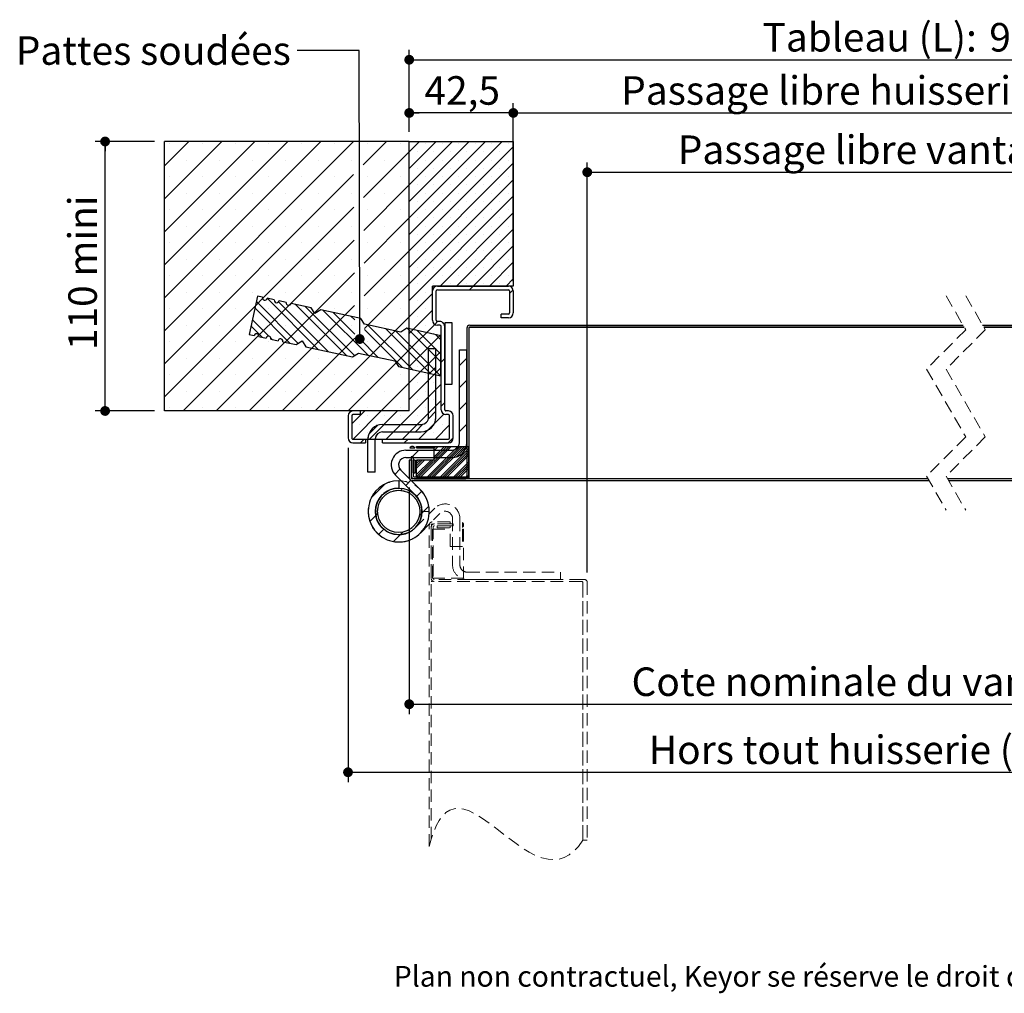
# Model space of a CAD drawing. Units: millimetres. Extents: x 22 to 827, y 19 to 1171.
# Drawn here: x 22 to 424, y 19 to 417 of the extents above; entities that cross this region are included whole.
import ezdxf

# ---------------------------------------------------------------- set-up
doc = ezdxf.new("R2010")
doc.units = ezdxf.units.MM
doc.header["$LTSCALE"] = 4
doc.linetypes.add('HIDDEN', pattern=[1.905, 1.27, -0.635])
doc.layers.add('PIÈCE', color=7, linetype='Continuous')
doc.styles.add('SLDTEXTSTYLE0', font='TXT', dxfattribs={"width": 0.75})
doc.dimstyles.new('SLDDIMSTYLE2', dxfattribs={"dimtxt": 11.641667, "dimasz": 4, "dimexe": 0, "dimexo": 0.0625, "dimgap": 2.910417, "dimtad": 1, "dimrnd": 1e-09, "dimzin": 12, "dimdsep": 46, "dimtxsty": 'SLDTEXTSTYLE0', "dimblk1": 'DOT', "dimblk2": 'DOT', "dimsah": 1, "dimcen": 0.09, "dimadec": 0, "dimazin": 3, "dimtfac": 1, "dimtofl": 0, "dimtmove": 0, "dimatfit": 3, "dimldrblk": 'DOT', "dimfxl": 0, "dimfrac": 2, "dimtolj": 1, "dimtzin": 12, "dimarcsym": 0})
doc.dimstyles.new('SLDDIMSTYLE3', dxfattribs={"dimtxt": 11.641667, "dimasz": 4, "dimexe": 0, "dimexo": 0.0625, "dimgap": 2.910417, "dimtad": 1, "dimdec": 0, "dimrnd": 1e-09, "dimzin": 12, "dimdsep": 46, "dimtxsty": 'SLDTEXTSTYLE0', "dimblk1": 'DOT', "dimblk2": 'DOT', "dimsah": 1, "dimcen": 0.09, "dimadec": 0, "dimazin": 3, "dimtfac": 1, "dimtdec": 0, "dimtofl": 0, "dimtmove": 0, "dimatfit": 3, "dimldrblk": 'DOT', "dimfxl": 0, "dimfrac": 2, "dimtolj": 1, "dimtzin": 12, "dimarcsym": 0})
doc.dimstyles.new('SLDDIMSTYLE6', dxfattribs={"dimtxt": 0.18, "dimasz": 4, "dimexe": 0, "dimexo": 0.0625, "dimgap": 0, "dimtad": 0, "dimtih": 1, "dimtoh": 1, "dimdec": 0, "dimrnd": 1e-09, "dimzin": 0, "dimdsep": 46, "dimtxsty": 'Standard', "dimblk1": 'DOT', "dimblk2": 'DOT', "dimsah": 1, "dimcen": 0.09, "dimadec": 0, "dimazin": 0, "dimtfac": 4, "dimtdec": 0, "dimtofl": 0, "dimtmove": 0, "dimatfit": 3, "dimldrblk": 'DOT', "dimfxl": 0, "dimfrac": 2, "dimtolj": 1, "dimtzin": 0, "dimarcsym": 0})

# ---------------------------------------------------------------- blocks, each defined once
blk = doc.blocks.new('_DOT')
at = {"color": 0, "linetype": 'ByBlock', "lineweight": -2}
blk.add_line((-0.5, 0), (-1, 0), dxfattribs=at)
at = {"color": 0, "linetype": 'ByBlock', "const_width": 0.5}
blk.add_lwpolyline([(-0.25, 0, 1), (0.25, 0, 1)], format="xyb", close=True, dxfattribs=at)
blk = doc.blocks.new('_D_8')
at = {"layer": 'PIÈCE', "color": 7}
for p, q in [((181, 225.59), (181, 133.18)), ((612.21, 225.59), (612.21, 133.18)), ((181, 137.18), (612.21, 137.18))]:
    blk.add_line(p, q, dxfattribs=at)
at = {"layer": 'PIÈCE', "color": 7, "xscale": 4, "yscale": 4}
for p, rotation in [((181, 137.18, -84.87), 179.9999999999982), ((612.21, 137.18, -84.87), 359.9999999999982)]:
    blk.add_blockref('_DOT', p, dxfattribs=dict(at, rotation=rotation))
at = {"layer": 'PIÈCE', "color": 7, "attachment_point": 1, "style": 'SLDTEXTSTYLE0'}
for s, insert, char_height in [('Cote nominale du vantail (L):', (271.77, 152.19), 11.6417), ('990', (495.64, 152.19), 11.642)]:
    blk.add_mtext(s, dxfattribs=dict(at, insert=insert, char_height=char_height))
blk = doc.blocks.new('_D_9')
at = {"layer": 'PIÈCE', "color": 7}
for p, q in [((156, 241.89), (156, 105.41)), ((637.21, 241.89), (637.21, 105.41)), ((156, 109.41), (637.21, 109.41))]:
    blk.add_line(p, q, dxfattribs=at)
at = {"layer": 'PIÈCE', "color": 7, "xscale": 4, "yscale": 4, "rotation": 180.0000000000004}
blk.add_blockref('_DOT', (156, 109.41, -84.87), dxfattribs=at)
at = {"layer": 'PIÈCE', "color": 7, "xscale": 4, "yscale": 4}
blk.add_blockref('_DOT', (637.21, 109.41, -84.87), dxfattribs=at)
at = {"layer": 'PIÈCE', "color": 7, "attachment_point": 1, "style": 'SLDTEXTSTYLE0'}
for s, insert, char_height in [('Hors tout huisserie (L+50):', (278.82, 124.41), 11.6417), ('*', (507.87, 124.41), 11.64), ('1040', (469.1, 124.41), 11.642)]:
    blk.add_mtext(s, dxfattribs=dict(at, insert=insert, char_height=char_height))
blk = doc.blocks.new('_D_10')
at = {"layer": 'PIÈCE', "color": 7}
for p, q in [((181, 370.89), (181, 404.26)), ((612.21, 370.89), (612.21, 404.26)), ((181, 400.26), (612.21, 400.26))]:
    blk.add_line(p, q, dxfattribs=at)
at = {"layer": 'PIÈCE', "color": 7, "xscale": 4, "yscale": 4, "rotation": 180.0000000000004}
blk.add_blockref('_DOT', (181, 400.26, -84.87), dxfattribs=at)
at = {"layer": 'PIÈCE', "color": 7, "xscale": 4, "yscale": 4}
blk.add_blockref('_DOT', (612.21, 400.26, -84.87), dxfattribs=at)
at = {"layer": 'PIÈCE', "color": 7, "attachment_point": 1, "style": 'SLDTEXTSTYLE0'}
for s, insert, char_height in [('Tableau (L):', (325.29, 415.26), 11.6417), ('990', (417.86, 415.26), 11.642), ('*', (448.04, 415.26), 11.64)]:
    blk.add_mtext(s, dxfattribs=dict(at, insert=insert, char_height=char_height))
blk = doc.blocks.new('_D_11')
at = {"layer": 'PIÈCE', "color": 7}
for p, q in [((223.5, 309.89), (223.5, 382.55)), ((569.71, 309.89), (569.71, 382.55)), ((223.5, 378.55), (569.71, 378.55))]:
    blk.add_line(p, q, dxfattribs=at)
at = {"layer": 'PIÈCE', "color": 7, "xscale": 4, "yscale": 4}
for p, rotation in [((223.5, 378.55, -84.87), 180.0000000000061), ((569.71, 378.55, -84.87), 6.055776113506536e-12)]:
    blk.add_blockref('_DOT', p, dxfattribs=dict(at, rotation=rotation))
at = {"layer": 'PIÈCE', "color": 7, "attachment_point": 1, "style": 'SLDTEXTSTYLE0'}
for s, insert, char_height in [('Passage libre huisserie (L-85):', (267.54, 393.55), 11.6417), ('905', (486.51, 393.55), 11.642)]:
    blk.add_mtext(s, dxfattribs=dict(at, insert=insert, char_height=char_height))
blk = doc.blocks.new('_D_12')
at = {"layer": 'PIÈCE', "color": 7}
for p, q in [((77, 366.89), (52.81, 366.89)), ((56.81, 256.89), (56.81, 366.89)), ((77, 256.89), (52.81, 256.89))]:
    blk.add_line(p, q, dxfattribs=at)
at = {"layer": 'PIÈCE', "color": 7, "xscale": 4, "yscale": 4}
for p, rotation in [((56.81, 366.89, -84.87), 90.00000000000053), ((56.81, 256.89, -84.87), 270.0000000000005)]:
    blk.add_blockref('_DOT', p, dxfattribs=dict(at, rotation=rotation))
at = {"layer": 'PIÈCE', "color": 7, "insert": (41.8, 281.73), "char_height": 11.642, "attachment_point": 1, "rotation": 90, "style": 'SLDTEXTSTYLE0'}
blk.add_mtext('110 mini', dxfattribs=at)
blk = doc.blocks.new('_D_13')
at = {"layer": 'PIÈCE', "color": 7}
for p, q in [((253.7, 190.89), (253.7, 358.36)), ((569.71, 309.89), (569.71, 358.36)), ((253.7, 354.36), (569.71, 354.36))]:
    blk.add_line(p, q, dxfattribs=at)
at = {"layer": 'PIÈCE', "color": 7, "xscale": 4, "yscale": 4, "rotation": 180.0000000000004}
blk.add_blockref('_DOT', (253.7, 354.36, -84.87), dxfattribs=at)
at = {"layer": 'PIÈCE', "color": 7, "xscale": 4, "yscale": 4}
blk.add_blockref('_DOT', (569.71, 354.36, -84.87), dxfattribs=at)
at = {"layer": 'PIÈCE', "color": 7, "attachment_point": 1, "style": 'SLDTEXTSTYLE0'}
for s, insert, char_height in [('Passage libre vantail (L-115):', (290.65, 369.36), 11.6417), ('875', (506.97, 369.36), 11.642)]:
    blk.add_mtext(s, dxfattribs=dict(at, insert=insert, char_height=char_height))
blk = doc.blocks.new('_D_15')
at = {"layer": 'PIÈCE', "color": 7}
for p, q in [((181, 370.89), (181, 382.55)), ((223.5, 309.89), (223.5, 382.55)), ((223.5, 378.55), (181, 378.55))]:
    blk.add_line(p, q, dxfattribs=at)
at = {"layer": 'PIÈCE', "color": 7, "xscale": 4, "yscale": 4, "rotation": 180.0000000000004}
blk.add_blockref('_DOT', (181, 378.55, -84.87), dxfattribs=at)
at = {"layer": 'PIÈCE', "color": 7, "xscale": 4, "yscale": 4}
blk.add_blockref('_DOT', (223.5, 378.55, -84.87), dxfattribs=at)
at = {"layer": 'PIÈCE', "color": 7, "insert": (187.21, 393.55), "char_height": 11.642, "attachment_point": 1, "style": 'SLDTEXTSTYLE0'}
blk.add_mtext('42,5', dxfattribs=at)
blk = doc.blocks.new('SW_HATCH_1')
at = {"color": 0, "linetype": 'Continuous', "lineweight": 0}
for p, q in [((-499.41, 124.5), (-509.36, 114.55)), ((-485.94, 124.5), (-509.36, 101.08)), ((-472.47, 124.5), (-509.36, 87.61)), ((-459, 124.5), (-509.36, 74.14)), ((-445.53, 124.5), (-509.36, 60.67)), ((-432.2, 124.36), (-509.36, 47.2)), ((-507.06, 123.59), (-507.06, 123.59)), ((-493.59, 123.59), (-493.59, 123.59)), ((-480.12, 123.59), (-480.12, 123.59)), ((-466.65, 123.59), (-466.65, 123.59)), ((-453.18, 123.59), (-453.18, 123.59)), ((-439.71, 123.59), (-439.71, 123.59)), ((-418.59, 124.5), (-428.12, 114.96)), ((-426.24, 123.59), (-426.24, 123.59)), ((-412.77, 123.59), (-412.77, 123.59)), ((-405.12, 124.5), (-409.36, 120.26)), ((-398.38, 124.5), (-409.36, 113.52)), ((-391.65, 124.5), (-409.36, 106.79)), ((-384.91, 124.5), (-409.36, 100.05)), ((-378.18, 124.5), (-409.36, 93.32)), ((-371.44, 124.5), (-409.36, 86.58)), ((-366.86, 122.34), (-409.36, 79.84)), ((-402.66, 123.59), (-402.66, 123.59)), ((-395.93, 123.59), (-395.93, 123.59)), ((-389.19, 123.59), (-389.19, 123.59)), ((-382.46, 123.59), (-382.46, 123.59)), ((-375.72, 123.59), (-375.72, 123.59)), ((-368.99, 123.59), (-368.99, 123.59)), ((-500.32, 116.85), (-500.32, 116.85)), ((-486.85, 116.85), (-486.85, 116.85)), ((-473.38, 116.85), (-473.38, 116.85)), ((-459.91, 116.85), (-459.91, 116.85)), ((-446.44, 116.85), (-446.44, 116.85)), ((-432.97, 116.85), (-432.97, 116.85)), ((-409.36, 120.26), (-428.02, 101.6)), ((-419.5, 116.85), (-419.5, 116.85)), ((-406.03, 120.22), (-406.03, 120.22)), ((-402.66, 116.85), (-402.66, 116.85)), ((-399.29, 120.22), (-399.29, 120.22)), ((-395.93, 116.85), (-395.93, 116.85)), ((-392.56, 120.22), (-392.56, 120.22)), ((-389.19, 116.85), (-389.19, 116.85)), ((-385.82, 120.22), (-385.82, 120.22)), ((-382.46, 116.85), (-382.46, 116.85)), ((-379.09, 120.22), (-379.09, 120.22)), ((-375.72, 116.85), (-375.72, 116.85)), ((-372.35, 120.22), (-372.35, 120.22)), ((-368.99, 116.85), (-368.99, 116.85)), ((-366.86, 115.61), (-409.36, 73.11)), ((-406.03, 113.48), (-406.03, 113.48)), ((-399.29, 113.48), (-399.29, 113.48)), ((-392.56, 113.48), (-392.56, 113.48)), ((-385.82, 113.48), (-385.82, 113.48)), ((-379.09, 113.48), (-379.09, 113.48)), ((-372.35, 113.48), (-372.35, 113.48)), ((-432.09, 110.99), (-509.36, 33.73)), ((-507.06, 110.12), (-507.06, 110.12)), ((-493.59, 110.12), (-493.59, 110.12)), ((-480.12, 110.12), (-480.12, 110.12)), ((-466.65, 110.12), (-466.65, 110.12)), ((-453.18, 110.12), (-453.18, 110.12)), ((-439.71, 110.12), (-439.71, 110.12)), ((-426.24, 110.12), (-426.24, 110.12)), ((-412.77, 110.12), (-412.77, 110.12)), ((-366.86, 108.87), (-409.36, 66.37)), ((-402.66, 110.12), (-402.66, 110.12)), ((-395.93, 110.12), (-395.93, 110.12)), ((-389.19, 110.12), (-389.19, 110.12)), ((-382.46, 110.12), (-382.46, 110.12)), ((-375.72, 110.12), (-375.72, 110.12)), ((-368.99, 110.12), (-368.99, 110.12)), ((-409.36, 106.79), (-427.92, 88.23)), ((-406.03, 106.75), (-406.03, 106.75)), ((-399.29, 106.75), (-399.29, 106.75)), ((-392.56, 106.75), (-392.56, 106.75)), ((-385.82, 106.75), (-385.82, 106.75)), ((-379.09, 106.75), (-379.09, 106.75)), ((-372.35, 106.75), (-372.35, 106.75)), ((-500.32, 103.38), (-500.32, 103.38)), ((-486.85, 103.38), (-486.85, 103.38)), ((-473.38, 103.38), (-473.38, 103.38)), ((-459.91, 103.38), (-459.91, 103.38)), ((-446.44, 103.38), (-446.44, 103.38)), ((-432.97, 103.38), (-432.97, 103.38)), ((-419.5, 103.38), (-419.5, 103.38)), ((-366.86, 102.14), (-409.36, 59.64)), ((-402.66, 103.38), (-402.66, 103.38)), ((-395.93, 103.38), (-395.93, 103.38)), ((-389.19, 103.38), (-389.19, 103.38)), ((-382.46, 103.38), (-382.46, 103.38)), ((-375.72, 103.38), (-375.72, 103.38)), ((-368.99, 103.38), (-368.99, 103.38)), ((-431.99, 97.63), (-509.36, 20.26)), ((-507.06, 96.65), (-507.06, 96.65)), ((-493.59, 96.65), (-493.59, 96.65)), ((-480.12, 96.65), (-480.12, 96.65)), ((-466.65, 96.65), (-466.65, 96.65)), ((-453.18, 96.65), (-453.18, 96.65)), ((-439.71, 96.65), (-439.71, 96.65)), ((-426.24, 96.65), (-426.24, 96.65)), ((-412.77, 96.65), (-412.77, 96.65)), ((-406.03, 100.01), (-406.03, 100.01)), ((-402.66, 96.65), (-402.66, 96.65)), ((-399.29, 100.01), (-399.29, 100.01)), ((-395.93, 96.65), (-395.93, 96.65)), ((-392.56, 100.01), (-392.56, 100.01)), ((-389.19, 96.65), (-389.19, 96.65)), ((-385.82, 100.01), (-385.82, 100.01)), ((-382.46, 96.65), (-382.46, 96.65)), ((-379.09, 100.01), (-379.09, 100.01)), ((-375.72, 96.65), (-375.72, 96.65)), ((-372.35, 100.01), (-372.35, 100.01)), ((-368.99, 96.65), (-368.99, 96.65)), ((-409.36, 93.32), (-427.81, 74.86)), ((-406.03, 93.28), (-406.03, 93.28)), ((-399.29, 93.28), (-399.29, 93.28)), ((-366.86, 95.4), (-396.77, 65.5)), ((-392.56, 93.28), (-392.56, 93.28)), ((-385.82, 93.28), (-385.82, 93.28)), ((-379.09, 93.28), (-379.09, 93.28)), ((-372.35, 93.28), (-372.35, 93.28)), ((-500.32, 89.91), (-500.32, 89.91)), ((-486.85, 89.91), (-486.85, 89.91)), ((-473.38, 89.91), (-473.38, 89.91)), ((-459.91, 89.91), (-459.91, 89.91)), ((-446.44, 89.91), (-446.44, 89.91)), ((-432.97, 89.91), (-432.97, 89.91)), ((-419.5, 89.91), (-419.5, 89.91)), ((-402.66, 89.91), (-402.66, 89.91)), ((-395.93, 89.91), (-395.93, 89.91)), ((-366.86, 88.67), (-390.03, 65.5)), ((-389.19, 89.91), (-389.19, 89.91)), ((-382.46, 89.91), (-382.46, 89.91)), ((-375.72, 89.91), (-375.72, 89.91)), ((-368.99, 89.91), (-368.99, 89.91)), ((-406.03, 86.54), (-406.03, 86.54)), ((-399.29, 86.54), (-399.29, 86.54)), ((-392.56, 86.54), (-392.56, 86.54)), ((-385.82, 86.54), (-385.82, 86.54)), ((-379.09, 86.54), (-379.09, 86.54)), ((-372.35, 86.54), (-372.35, 86.54)), ((-507.06, 83.18), (-507.06, 83.18)), ((-431.89, 84.26), (-501.65, 14.5)), ((-493.59, 83.18), (-493.59, 83.18)), ((-480.12, 83.18), (-480.12, 83.18)), ((-466.65, 83.18), (-466.65, 83.18)), ((-453.18, 83.18), (-453.18, 83.18)), ((-439.71, 83.18), (-439.71, 83.18)), ((-426.24, 83.18), (-426.24, 83.18)), ((-412.77, 83.18), (-412.77, 83.18)), ((-402.66, 83.18), (-402.66, 83.18)), ((-395.93, 83.18), (-395.93, 83.18)), ((-389.19, 83.18), (-389.19, 83.18)), ((-366.86, 81.93), (-383.29, 65.5)), ((-382.46, 83.18), (-382.46, 83.18)), ((-375.72, 83.18), (-375.72, 83.18)), ((-368.99, 83.18), (-368.99, 83.18)), ((-500.32, 76.44), (-500.32, 76.44)), ((-486.85, 76.44), (-486.85, 76.44)), ((-473.38, 76.44), (-473.38, 76.44)), ((-459.91, 76.44), (-459.91, 76.44)), ((-446.44, 76.44), (-446.44, 76.44)), ((-432.97, 76.44), (-432.97, 76.44)), ((-409.36, 79.84), (-427.71, 61.5)), ((-419.5, 76.44), (-419.5, 76.44)), ((-406.03, 79.81), (-406.03, 79.81)), ((-402.66, 76.44), (-402.66, 76.44)), ((-399.29, 79.81), (-399.29, 79.81)), ((-395.93, 76.44), (-395.93, 76.44)), ((-392.56, 79.81), (-392.56, 79.81)), ((-389.19, 76.44), (-389.19, 76.44)), ((-385.82, 79.81), (-385.82, 79.81)), ((-382.46, 76.44), (-382.46, 76.44)), ((-379.09, 79.81), (-379.09, 79.81)), ((-375.72, 76.44), (-375.72, 76.44)), ((-372.35, 79.81), (-372.35, 79.81)), ((-368.99, 76.44), (-368.99, 76.44)), ((-406.03, 73.07), (-406.03, 73.07)), ((-399.29, 73.07), (-399.29, 73.07)), ((-392.56, 73.07), (-392.56, 73.07)), ((-385.82, 73.07), (-385.82, 73.07)), ((-379.09, 73.07), (-379.09, 73.07)), ((-366.86, 75.2), (-376.56, 65.5)), ((-372.35, 73.07), (-372.35, 73.07)), ((-507.06, 69.71), (-507.06, 69.71)), ((-493.59, 69.71), (-493.59, 69.71)), ((-431.78, 70.89), (-488.18, 14.5)), ((-480.12, 69.71), (-480.12, 69.71)), ((-466.65, 69.71), (-466.65, 69.71)), ((-453.18, 69.71), (-453.18, 69.71)), ((-439.71, 69.71), (-439.71, 69.71)), ((-426.24, 69.71), (-426.24, 69.71)), ((-412.77, 69.71), (-412.77, 69.71)), ((-402.66, 69.71), (-402.66, 69.71)), ((-395.93, 69.71), (-395.93, 69.71)), ((-389.19, 69.71), (-389.19, 69.71)), ((-382.46, 69.71), (-382.46, 69.71)), ((-375.72, 69.71), (-375.72, 69.71)), ((-366.86, 68.46), (-369.82, 65.5)), ((-368.99, 69.71), (-368.99, 69.71)), ((-409.36, 66.37), (-427.61, 48.13)), ((-406.03, 66.34), (-406.03, 66.34)), ((-399.29, 66.34), (-399.29, 66.34)), ((-392.56, 66.34), (-392.56, 66.34)), ((-385.82, 66.34), (-385.82, 66.34)), ((-383.29, 65.5), (-384.79, 64)), ((-379.09, 66.34), (-379.09, 66.34)), ((-372.35, 66.34), (-372.35, 66.34)), ((-500.32, 62.97), (-500.32, 62.97)), ((-486.85, 62.97), (-486.85, 62.97)), ((-473.38, 62.97), (-473.38, 62.97)), ((-467.35, 60.5), (-446.49, 39.64)), ((-459.91, 62.97), (-459.91, 62.97)), ((-446.44, 62.97), (-446.44, 62.97)), ((-432.97, 62.97), (-432.97, 62.97)), ((-419.5, 62.97), (-419.5, 62.97)), ((-399.86, 62.4), (-409.36, 52.9)), ((-402.66, 62.97), (-402.66, 62.97)), ((-366.91, 63.93), (-368.36, 62.47)), ((-431.68, 57.53), (-474.71, 14.5)), ((-472.34, 56.51), (-457.93, 42.1)), ((-471.78, 59.12), (-454.73, 42.08)), ((-462.7, 59.03), (-442.44, 38.76)), ((-455.9, 58.03), (-435.04, 37.17)), ((-451.85, 57.16), (-431.78, 37.09)), ((-406.03, 59.6), (-406.03, 59.6)), ((-507.06, 56.24), (-507.06, 56.24)), ((-493.59, 56.24), (-493.59, 56.24)), ((-480.12, 56.24), (-480.12, 56.24)), ((-466.65, 56.24), (-466.65, 56.24)), ((-453.18, 56.24), (-453.18, 56.24)), ((-409.36, 52.9), (-447.77, 14.5)), ((-444.46, 55.56), (-426.2, 37.31)), ((-440.41, 54.69), (-431.59, 45.87)), ((-439.71, 56.24), (-439.71, 56.24)), ((-433.01, 53.1), (-431.63, 51.72)), ((-426.24, 56.24), (-426.24, 56.24)), ((-412.77, 56.24), (-412.77, 56.24)), ((-399.86, 55.67), (-409.36, 46.17)), ((-406.03, 52.87), (-406.03, 52.87)), ((-402.66, 56.24), (-402.66, 56.24)), ((-500.32, 49.5), (-500.32, 49.5)), ((-486.85, 49.5), (-486.85, 49.5)), ((-473.93, 49.12), (-469.38, 44.57)), ((-473.38, 49.5), (-473.38, 49.5)), ((-473.37, 51.73), (-466.64, 45)), ((-459.91, 49.5), (-459.91, 49.5)), ((-446.44, 49.5), (-446.44, 49.5)), ((-432.97, 49.5), (-432.97, 49.5)), ((-426.36, 49.62), (-408.1, 31.37)), ((-419.5, 49.5), (-419.5, 49.5)), ((-398.96, 49.83), (-409.36, 39.43)), ((-402.66, 49.5), (-402.66, 49.5)), ((-397.79, 51), (-398.96, 49.83)), ((-465.87, 44.23), (-465.33, 43.69)), ((-427.6, 47.69), (-412.15, 32.24)), ((-418.96, 48.03), (-400.7, 29.77)), ((-414.91, 47.15), (-396.66, 28.9)), ((-410.12, 48.17), (-396.46, 34.51)), ((-396.36, 45.7), (-409.36, 32.7)), ((-406.07, 47.3), (-396.46, 37.69)), ((-406.03, 46.13), (-406.03, 46.13)), ((-399.29, 46.13), (-399.29, 46.13)), ((-398.67, 45.7), (-396.46, 43.49)), ((-507.06, 42.76), (-507.06, 42.76)), ((-493.59, 42.76), (-493.59, 42.76)), ((-480.12, 42.76), (-480.12, 42.76)), ((-466.65, 42.76), (-466.65, 42.76)), ((-431.58, 44.16), (-461.24, 14.5)), ((-453.18, 42.76), (-453.18, 42.76)), ((-439.71, 42.76), (-439.71, 42.76)), ((-429.59, 43.88), (-422.16, 36.44)), ((-426.24, 42.76), (-426.24, 42.76)), ((-412.77, 42.76), (-412.77, 42.76)), ((-402.66, 42.76), (-402.66, 42.76)), ((-409.36, 39.43), (-434.29, 14.5)), ((-396.36, 38.96), (-409.36, 25.96)), ((-406.03, 39.4), (-406.03, 39.4)), ((-399.29, 39.4), (-399.29, 39.4)), ((-500.32, 36.03), (-500.32, 36.03)), ((-486.85, 36.03), (-486.85, 36.03)), ((-473.38, 36.03), (-473.38, 36.03)), ((-459.91, 36.03), (-459.91, 36.03)), ((-446.44, 36.03), (-446.44, 36.03)), ((-432.97, 36.03), (-432.97, 36.03)), ((-419.5, 36.03), (-419.5, 36.03)), ((-396.36, 32.23), (-409.36, 19.23)), ((-406.03, 32.66), (-406.03, 32.66)), ((-402.66, 36.03), (-402.66, 36.03)), ((-398.46, 32.37), (-401.46, 29.37)), ((-399.29, 32.66), (-399.29, 32.66)), ((-394.86, 35.97), (-396.36, 34.47)), ((-385.86, 35.99), (-388.86, 32.99)), ((-507.06, 29.29), (-507.06, 29.29)), ((-493.59, 29.29), (-493.59, 29.29)), ((-480.12, 29.29), (-480.12, 29.29)), ((-466.65, 29.29), (-466.65, 29.29)), ((-453.18, 29.29), (-453.18, 29.29)), ((-439.71, 29.29), (-439.71, 29.29)), ((-426.24, 29.29), (-426.24, 29.29)), ((-412.77, 29.29), (-412.77, 29.29)), ((-402.66, 29.29), (-402.66, 29.29)), ((-409.36, 25.96), (-420.82, 14.5)), ((-396.36, 25.49), (-418.85, 3)), ((-406.03, 25.93), (-406.03, 25.93)), ((-399.29, 25.93), (-399.29, 25.93)), ((-385.86, 27.01), (-388.86, 24.01)), ((-500.32, 22.56), (-500.32, 22.56)), ((-486.85, 22.56), (-486.85, 22.56)), ((-473.38, 22.56), (-473.38, 22.56)), ((-459.91, 22.56), (-459.91, 22.56)), ((-446.44, 22.56), (-446.44, 22.56)), ((-432.97, 22.56), (-432.97, 22.56)), ((-419.5, 22.56), (-419.5, 22.56)), ((-402.66, 22.56), (-402.66, 22.56)), ((-396.36, 18.76), (-412.12, 3)), ((-406.03, 19.19), (-406.03, 19.19)), ((-399.29, 19.19), (-399.29, 19.19)), ((-394.86, 18.01), (-396.36, 16.51)), ((-385.86, 18.03), (-388.86, 15.03)), ((-507.06, 15.82), (-507.06, 15.82)), ((-493.59, 15.82), (-493.59, 15.82)), ((-480.12, 15.82), (-480.12, 15.82)), ((-466.65, 15.82), (-466.65, 15.82)), ((-453.18, 15.82), (-453.18, 15.82)), ((-439.71, 15.82), (-439.71, 15.82)), ((-427.56, 14.5), (-432.86, 9.2)), ((-420.82, 14.5), (-432.32, 3)), ((-426.24, 15.82), (-426.24, 15.82)), ((-426.24, 12.46), (-426.24, 12.46)), ((-414.09, 14.5), (-425.59, 3)), ((-419.5, 12.46), (-419.5, 12.46)), ((-412.77, 15.82), (-412.77, 15.82)), ((-412.77, 12.46), (-412.77, 12.46)), ((-406.03, 12.46), (-406.03, 12.46)), ((-395.2, 13.18), (-405.38, 3)), ((-402.66, 15.82), (-402.66, 15.82)), ((-398.46, 14.41), (-401.53, 11.34)), ((-399.29, 12.46), (-399.29, 12.46)), ((-429.6, 9.09), (-429.6, 9.09)), ((-422.13, 8.7), (-425.96, 4.87)), ((-422.87, 9.09), (-422.87, 9.09)), ((-416.13, 9.09), (-416.13, 9.09)), ((-409.4, 9.09), (-409.4, 9.09)), ((-403.8, 9.07), (-406.87, 6)), ((-402.66, 9.09), (-402.66, 9.09)), ((-392.86, 8.79), (-398.65, 3)), ((-395.93, 9.09), (-395.93, 9.09)), ((-385.86, 9.05), (-388.86, 6.05)), ((-426.24, 5.72), (-426.24, 5.72)), ((-419.5, 5.72), (-419.5, 5.72)), ((-412.77, 5.72), (-412.77, 5.72)), ((-406.03, 5.72), (-406.03, 5.72)), ((-399.29, 5.72), (-399.29, 5.72)), ((-427.83, 3), (-429.33, 1.5)), ((-409.87, 3), (-411.37, 1.5)), ((-405.69, 0), (-406.21, -0.52)), ((-393.12, 0), (-405.82, -12.7)), ((-404.79, 0), (-405.31, -0.52)), ((-392.22, 0), (-404.92, -12.7)), ((-403.89, 0), (-404.42, -0.52)), ((-403, 0), (-403.52, -0.52)), ((-389.53, 0), (-402.23, -12.7)), ((-388.63, 0), (-401.33, -12.7)), ((-400.3, 0), (-400.82, -0.52)), ((-387.73, 0), (-400.43, -12.7)), ((-399.4, 0), (-399.93, -0.52)), ((-386.83, 0), (-399.53, -12.7)), ((-394.91, 0), (-399.36, -4.45)), ((-394.02, 0), (-399.36, -5.35)), ((-398.51, 0), (-399.36, -0.86)), ((-397.61, 0), (-399.36, -1.75)), ((-391.36, 3.55), (-393.41, 1.5)), ((-405.42, -1.52), (-408.42, -4.52)), ((-396.44, -1.52), (-399.44, -4.52)), ((-385.16, -1.02), (-396.84, -12.7)), ((-385.16, -1.92), (-395.94, -12.7)), ((-385.16, -2.82), (-395.04, -12.7)), ((-385.16, -3.72), (-394.14, -12.7)), ((-386.09, -0.15), (-390.23, -4.3)), ((-405.82, -5.52), (-406.41, -6.11)), ((-400.44, -5.52), (-406.41, -11.5)), ((-404.93, -5.52), (-406.41, -7.01)), ((-399.54, -5.52), (-406.41, -12.4)), ((-404.03, -5.52), (-406.41, -7.91)), ((-403.13, -5.52), (-406.41, -8.8)), ((-385.16, -6.41), (-391.45, -12.7)), ((-385.16, -7.31), (-390.55, -12.7)), ((-423.26, -10.39), (-423.37, -10.5)), ((-413.16, -9.27), (-415.3, -11.4)), ((-385.16, -8.21), (-389.65, -12.7)), ((-385.16, -9.11), (-388.75, -12.7)), ((-385.16, -11.8), (-386.06, -12.7)), ((-419.18, -15.28), (-424.88, -20.99)), ((-408.7, -13.79), (-410.82, -15.91)), ((-385.16, -12.7), (-385.16, -12.7)), ((-412.05, -17.14), (-412.85, -17.94)), ((-404.23, -18.3), (-406.36, -20.42)), ((-423.02, -28.11), (-425.48, -30.57)), ((-422.22, -27.31), (-423.02, -28.11)), ((-404.19, -27.24), (-405.25, -28.3)), ((-401.34, -24.39), (-404.19, -27.24)), ((-419.74, -33.8), (-421.86, -35.93)), ((-412.92, -35.97), (-415.77, -38.82)), ((-411.86, -34.91), (-412.92, -35.97))]:
    blk.add_line(p, q, dxfattribs=at)

msp = doc.modelspace()

# ---------------------------------------------------------------- linework, layer by layer
at = {"color": 7, "linetype": 'Continuous', "lineweight": 30}
for p, q in [((181.0043, 366.8927), (81.0043, 366.8927)), ((81.0043, 256.8927), (81.0043, 366.8927)), ((181.0043, 256.8927), (181.0043, 366.8927)), ((181.0043, 366.8927), (223.5043, 366.8927)), ((223.5043, 366.8927), (223.5043, 307.8927)), ((190.5043, 293.8927), (190.5043, 307.8927)), ((223.5043, 307.8927), (190.5043, 307.8927)), ((190.5043, 293.8927), (190.5043, 305.8927)), ((192.0043, 293.8927), (192.0043, 305.8927)), ((192.5043, 307.8927), (221.5043, 307.8927)), ((192.5043, 306.3927), (221.5043, 306.3927)), ((222.0043, 305.8927), (222.0043, 296.8927)), ((223.5043, 305.8927), (223.5043, 296.8927)), ((119.0676, 303.7395), (115.6983, 288.0983)), ((121.0227, 303.3184), (119.0676, 303.7395)), ((125.9106, 302.2654), (122.9779, 302.8972)), ((130.7985, 301.2125), (127.8658, 301.8443)), ((140.9597, 299.0236), (132.7537, 300.7913)), ((142.4937, 296.6473), (140.9597, 299.0236)), ((144.87, 298.1813), (142.4937, 296.6473)), ((161.2314, 294.6568), (144.87, 298.1813)), ((162.7654, 292.2805), (161.2314, 294.6568)), ((221.5043, 296.3927), (218.5043, 296.3927)), ((218.5043, 294.8927), (218.5043, 296.3927)), ((221.5043, 294.8927), (218.5043, 294.8927)), ((177.5817, 289.0888), (162.7654, 292.2805)), ((179.9581, 290.6228), (177.5817, 289.0888)), ((193.9043, 287.6185), (179.9581, 290.6228)), ((193.5043, 293.3927), (192.5043, 293.3927)), ((193.5043, 291.8927), (192.5043, 291.8927)), ((194.0043, 257.3927), (194.0043, 291.3927)), ((198.5043, 292.8927), (195.5043, 292.8927)), ((195.5043, 292.8927), (195.5043, 267.8927)), ((195.5043, 257.3927), (195.5043, 291.3927)), ((198.5043, 267.8927), (198.5043, 292.8927)), ((204.5043, 290.6927), (204.5043, 230.3927)), ((205.3043, 290.6927), (205.3043, 230.3927)), ((205.3043, 290.5927), (205.3043, 229.1927)), ((205.7043, 291.8927), (407.1465, 291.8927)), ((205.7043, 291.0927), (407.6078, 291.0927)), ((407.6078, 291.0927), (205.8043, 291.0927)), ((415.1465, 291.8927), (587.1779, 291.8927)), ((415.6078, 291.0927), (587.1779, 291.0927)), ((584.4145, 291.0927), (415.6078, 291.0927)), ((115.6983, 288.0983), (117.6534, 287.6772)), ((119.6086, 287.256), (122.5413, 286.6242)), ((124.4964, 286.2031), (127.4292, 285.5713)), ((134.8624, 283.9701), (137.2387, 285.5041)), ((137.2387, 285.5041), (138.7727, 283.1277)), ((193.9043, 271.2515), (193.9043, 287.6185)), ((129.3843, 285.1501), (134.8624, 283.9701)), ((138.7727, 283.1277), (157.862, 279.0156)), ((188.9043, 282.3927), (191.9043, 282.3927)), ((188.9043, 254.3927), (188.9043, 282.3927)), ((191.9043, 254.3927), (191.9043, 282.3927)), ((201.5043, 281.8927), (204.5043, 281.8927)), ((201.5043, 243.8704), (201.5043, 281.8927)), ((204.5043, 243.8704), (204.5043, 281.8927)), ((157.862, 279.0156), (160.2383, 280.5496)), ((160.2383, 280.5496), (175.0547, 277.3579)), ((175.0547, 277.3579), (176.5887, 274.9815)), ((176.5887, 274.9815), (193.9043, 271.2515)), ((195.5043, 267.8927), (198.5043, 267.8927)), ((181.0043, 256.8927), (81.0043, 256.8927)), ((156.0043, 254.8927), (156.0043, 245.8927)), ((157.5043, 254.8927), (157.5043, 245.8927)), ((161.0043, 256.8927), (158.0043, 256.8927)), ((161.0043, 255.3927), (158.0043, 255.3927)), ((161.0043, 256.8927), (161.0043, 255.3927)), ((181.0043, 256.8927), (161.0043, 256.8927)), ((197.0043, 256.8927), (196.0043, 256.8927)), ((197.0043, 255.3927), (196.0043, 255.3927)), ((197.5043, 245.8927), (197.5043, 254.8927)), ((199.0043, 245.8927), (199.0043, 254.8927)), ((170.1043, 251.3927), (185.9043, 251.3927)), ((158.0043, 245.3927), (163.1043, 245.3927)), ((158.0043, 245.3927), (197.0043, 245.3927)), ((163.1043, 245.3927), (163.1043, 243.8927)), ((164.1043, 231.8927), (164.1043, 245.3927)), ((167.1043, 231.8927), (167.1043, 245.3927)), ((170.1043, 248.3927), (185.9043, 248.3927)), ((170.1043, 245.3927), (197.0043, 245.3927)), ((170.1043, 243.8927), (170.1043, 245.3927)), ((158.0043, 243.8927), (163.1043, 243.8927)), ((170.1043, 243.8927), (197.0043, 243.8927)), ((181.2139, 241.8704), (183.2446, 241.8704)), ((182.2543, 242.3927), (182.2043, 242.3927)), ((183.9543, 242.3927), (205.2043, 242.3927)), ((183.9543, 241.8704), (183.9543, 242.3927)), ((183.9543, 241.8704), (191.0043, 241.8704)), ((191.0043, 241.8704), (191.0043, 236.8704)), ((205.2043, 242.3927), (205.2043, 229.6927)), ((179.6469, 240.8704), (198.5043, 240.8704)), ((179.6469, 237.8704), (198.5043, 237.8704)), ((182.6043, 238.1927), (181.8043, 238.1927)), ((181.8043, 238.1927), (181.8043, 230.3927)), ((182.6043, 238.1927), (182.6043, 230.3927)), ((181.8043, 236.8704), (181.0043, 236.8704)), ((181.0043, 236.8704), (181.0043, 229.5927)), ((181.8043, 236.8704), (181.8043, 229.5927)), ((182.6543, 231.5927), (182.6543, 236.8704)), ((183.4543, 236.8704), (182.6543, 236.8704)), ((183.4543, 231.5927), (183.4543, 236.8704)), ((191.0043, 236.8704), (183.9543, 236.8704)), ((183.9543, 229.6927), (183.9543, 236.8704)), ((167.1043, 231.8927), (164.1043, 231.8927)), ((183.4218, 222.6102), (175.4043, 230.6277)), ((185.5431, 224.7315), (177.5256, 232.749)), ((392.8474, 229.1927), (182.2043, 229.1927)), ((182.6543, 231.5927), (183.4543, 231.5927)), ((183.0043, 229.9927), (204.1043, 229.9927)), ((183.0043, 229.1927), (204.1043, 229.1927)), ((205.2043, 229.6927), (183.9543, 229.6927)), ((392.8474, 229.1927), (205.3043, 229.1927)), ((611.0145, 229.1927), (400.8474, 229.1927)), ((584.9145, 229.1927), (400.8474, 229.1927)), ((176.7043, 228.3927), (176.7043, 225.3927)), ((393.3087, 228.3927), (182.2043, 228.3927)), ((611.0145, 228.3927), (401.3087, 228.3927))]:
    msp.add_line(p, q, dxfattribs=at)
at = {"color": 7, "linetype": 'HIDDEN', "lineweight": 0}
for p, q in [((400.2276, 303.8927), (408.2276, 290.0177)), ((408.2276, 303.8927), (416.2276, 290.0177)), ((408.2276, 290.0177), (392.2276, 274.0177)), ((416.2276, 290.0177), (400.2276, 274.0177)), ((188.9043, 282.3927), (191.9043, 282.3927)), ((188.9043, 254.3927), (188.9043, 282.3927)), ((191.9043, 254.3927), (191.9043, 282.3927)), ((392.2276, 274.0177), (408.2276, 246.2677)), ((400.2276, 274.0177), (416.2276, 246.2677)), ((170.1043, 251.3927), (185.9043, 251.3927)), ((164.1043, 231.8927), (164.1043, 245.3927)), ((167.1043, 231.8927), (167.1043, 245.3927)), ((170.1043, 248.3927), (185.9043, 248.3927)), ((408.2276, 246.2677), (392.2276, 230.2677)), ((416.2276, 246.2677), (400.2276, 230.2677)), ((167.1043, 231.8927), (164.1043, 231.8927)), ((392.2276, 230.2677), (400.2276, 216.3927)), ((400.2276, 230.2677), (408.2276, 216.3927)), ((183.4218, 209.1752), (191.4393, 217.1927)), ((185.5431, 207.0539), (193.5606, 215.0714)), ((189.2043, 215.8927), (186.2043, 215.8927)), ((189.2043, 79.1069), (189.2043, 210.3927)), ((190.0043, 82.0844), (190.0043, 210.3927)), ((190.0043, 209.5927), (190.0043, 188.4927)), ((197.682, 211.5927), (190.4043, 211.5927)), ((197.682, 210.7927), (190.4043, 210.7927)), ((190.8043, 209.5927), (190.8043, 188.4927)), ((199.0043, 210.7927), (191.2043, 210.7927)), ((199.0043, 209.9927), (191.2043, 209.9927)), ((192.4043, 209.9427), (197.682, 209.9427)), ((192.4043, 209.9427), (192.4043, 209.1427)), ((192.4043, 209.1427), (197.682, 209.1427)), ((197.682, 210.7927), (197.682, 211.5927)), ((197.682, 209.1427), (197.682, 209.9427)), ((198.6819, 212.9501), (198.6819, 194.0927)), ((199.0043, 209.9927), (199.0043, 210.7927)), ((201.682, 212.9501), (201.682, 194.0927)), ((202.6819, 211.383), (202.6819, 209.3524)), ((203.2043, 210.3427), (203.2043, 210.3927)), ((190.5043, 208.6427), (197.682, 208.6427)), ((190.5043, 188.6427), (190.5043, 208.6427)), ((197.682, 201.5927), (197.682, 208.6427)), ((202.6819, 208.6427), (203.2043, 208.6427)), ((202.6819, 208.6427), (202.6819, 201.5927)), ((203.2043, 208.6427), (203.2043, 188.6427)), ((202.6819, 201.5927), (197.682, 201.5927)), ((204.682, 191.0927), (242.7043, 191.0927)), ((242.7043, 191.0927), (242.7043, 188.0927)), ((251.4043, 187.2927), (190.0043, 187.2927)), ((190.0043, 82.0844), (190.0043, 187.2927)), ((203.2043, 188.6427), (190.5043, 188.6427)), ((251.5043, 188.0927), (191.2043, 188.0927)), ((251.5043, 187.2927), (191.2043, 187.2927)), ((204.682, 188.0927), (242.7043, 188.0927)), ((251.9043, 188.0927), (252.5043, 188.0927)), ((251.9043, 188.0241), (251.9043, 188.0927)), ((251.9043, 186.8927), (251.9043, 81.6515)), ((251.9043, 81.6515), (251.9043, 186.7927)), ((253.7043, 186.8927), (253.7043, 81.6515)), ((190.0043, 82.0844), (189.2043, 79.1069)), ((253.7043, 81.6515), (251.9043, 81.6515))]:
    msp.add_line(p, q, dxfattribs=at)
at = {"color": 7, "linetype": 'HIDDEN', "lineweight": 0, "flags": 128}
msp.add_lwpolyline([(251.9043, 81.6515), (250.064, 79.1409), (248.1743, 77.1524), (246.2398, 75.6508), (244.2651, 74.601), (242.2548, 73.9679), (240.2136, 73.7162), (237.7035, 73.8722), (235.1628, 74.4746), (232.5997, 75.4609), (230.0224, 76.7682), (227.4389, 78.3339), (224.0604, 80.6705), (220.7039, 83.202), (217.3879, 85.7877), (214.1307, 88.2868), (210.9508, 90.5586), (207.8665, 92.4623), (205.5222, 93.6082), (203.2573, 94.3717), (201.0805, 94.6846), (199.2842, 94.5408), (197.5655, 93.9688), (195.9303, 92.9252), (194.3841, 91.3663), (193.1854, 89.6709), (192.0538, 87.5749), (190.9924, 85.0541), (190.0043, 82.0844)], dxfattribs=at)
at = {"color": 7, "linetype": 'Continuous', "lineweight": 30}
for radius in [9.5, 8.6]:
    msp.add_circle((176.7043, 215.8927), radius, dxfattribs=at)
at = {"color": 7, "linetype": 'HIDDEN', "lineweight": 0}
for radius in [9.5, 8.6]:
    msp.add_circle((176.7043, 215.8927), radius, dxfattribs=at)
at = {"color": 7, "linetype": 'Continuous', "lineweight": 30}
for centre, radius, start, end in [((192.5043, 305.8927), 2, 90.000303, 179.999483), ((192.5043, 305.8927), 0.5, 90.001521, 179.999333), ((221.5043, 305.8927), 2, 0.000517, 89.999697), ((221.5043, 305.8927), 0.5, 0.000667, 89.998479), ((122.0003, 303.1078), 1, 167.843466, 347.843466), ((126.8882, 302.0548), 1, 167.843094, 347.843421), ((131.7761, 301.0019), 1, 167.843466, 347.843466), ((192.5043, 293.8927), 2, 180.000152, 270.000061), ((192.5043, 293.8927), 0.5, 180.000667, 269.998479), ((221.5043, 296.8927), 0.5, 270.001521, 359.999333), ((221.5043, 296.8927), 2, 270.000303, 359.999483), ((193.5043, 291.3927), 2, 359.999059, 90.000301), ((193.5043, 291.3927), 0.5, 0.000667, 89.998479), ((205.7043, 290.6927), 1.2, 90.000542, 179.998746), ((205.7043, 290.6927), 0.4, 89.996899, 180.002034), ((205.8043, 290.5927), 0.5, 90.000064, 180.00079), ((118.631, 287.4666), 1, 347.843094, 167.843421), ((123.5189, 286.4136), 1, 347.843466, 167.843466), ((128.4067, 285.3607), 1, 347.843094, 167.843421), ((196.0043, 257.3927), 2, 180.00041, 269.999697), ((196.0043, 257.3927), 0.5, 180.000667, 270.001894), ((158.0043, 254.8927), 2, 90.001157, 179.99959), ((158.0042, 254.8928), 0.4999, 89.993276, 180.010993), ((185.9043, 254.3927), 6, 270.000102, 0.000058), ((185.9043, 254.3927), 3, 269.999616, 0.000526), ((197.0043, 254.8927), 2, 0.00041, 89.999697), ((197.0043, 254.8927), 0.5, 0.000667, 89.998479), ((170.1043, 245.3927), 6, 90.000557, 179.999603), ((158.0043, 245.8927), 2, 180.00041, 269.998843), ((158.0042, 245.8926), 0.4999, 179.988856, 270.007088), ((170.1043, 245.3927), 3, 90.001096, 179.999615), ((197.0043, 245.8927), 2, 270.000303, 359.99959), ((197.0043, 245.8927), 0.5, 270.001157, 359.999483), ((182.2043, 241.1927), 1.2, 90.000913, 145.616108), ((182.2543, 241.1928), 1.1999, 34.38121, 90.001768), ((198.5043, 243.8703), 6, 269.999855, 0.000323), ((198.5043, 243.8704), 3, 270.000588, 359.99959), ((179.6469, 234.8704), 6, 89.999531, 225.000584), ((179.6469, 234.8704), 3, 89.999871, 224.999951), ((182.2043, 229.5927), 1.2, 180.001324, 269.998186), ((183.0043, 230.3927), 1.2, 179.99894, 270.000616), ((182.2043, 229.5927), 0.4, 179.998971, 269.997694), ((183.0043, 230.3927), 0.4, 179.998971, 270.001963), ((204.1043, 230.3927), 1.2, 270.001814, 359.998631), ((204.1043, 230.3927), 0.4, 270.002306, 0.001029), ((176.7043, 215.8927), 12.5, 89.999999, 44.999993), ((176.7043, 215.8927), 9.5, 89.999932, 44.999998)]:
    msp.add_arc(centre, radius, start, end, dxfattribs=at)
at = {"color": 7, "linetype": 'HIDDEN', "lineweight": 0}
for centre, radius, start, end in [((185.9043, 254.3927), 6, 270.000102, 0.000058), ((185.9043, 254.3927), 3, 269.999616, 0.000526), ((170.1043, 245.3927), 6, 90.000557, 179.999603), ((170.1043, 245.3927), 3, 90.001096, 179.999615), ((176.7043, 215.8927), 12.5, 359.999925, 314.999851), ((176.7043, 215.8927), 9.5, 359.999986, 314.999896), ((195.682, 212.9501), 6, 0.000037, 134.999962), ((195.6819, 212.9501), 3, 359.999957, 135.000042), ((190.4043, 210.3927), 1.2, 89.999384, 180.00106), ((191.2043, 209.5927), 1.2, 89.999384, 180.00106), ((190.4043, 210.3927), 0.4, 89.99781, 180.001123), ((191.2043, 209.5927), 0.4, 90.002306, 180.001029), ((202.0042, 210.3926), 1.2001, 0.003915, 55.614277), ((202.0042, 210.3428), 1.2001, 304.385723, 359.996085), ((204.6819, 194.0927), 6, 179.999942, 270.000183), ((204.6819, 194.0927), 3, 179.999438, 270.000384), ((191.2043, 188.4927), 1.2, 179.999003, 270.000464), ((191.2043, 188.4927), 0.4, 179.998877, 269.997921), ((251.4043, 186.7927), 0.5, 0.000366, 89.999207), ((251.5043, 186.8931), 1.1996, 70.525611, 90.001548), ((251.5043, 186.8927), 0.4, 359.998877, 89.997921), ((252.5043, 186.8927), 1.2, 359.999003, 90.000464)]:
    msp.add_arc(centre, radius, start, end, dxfattribs=at)

# ---------------------------------------------------------------- block references
at = {"color": 7, "linetype": 'Continuous', "lineweight": 0}
msp.add_blockref('SW_HATCH_1', (590.3654, 242.3927), dxfattribs=at)

# ---------------------------------------------------------------- texts
at = {"layer": 'PIÈCE', "color": 7, "insert": (20.3305, 409.835), "char_height": 11.641667, "attachment_point": 1, "style": 'SLDTEXTSTYLE0'}
msp.add_mtext('Pattes soudées', dxfattribs=at)
at = {"layer": 'PIÈCE', "insert": (174.7104, 30.3404), "char_height": 8.466667, "attachment_point": 1, "style": 'SLDTEXTSTYLE0'}
msp.add_mtext('Plan non contractuel, Keyor se réserve le droit de modifier ce plan pour des raisons industrielles', dxfattribs=at)

# ---------------------------------------------------------------- dimensions: what is measured, and where the dimension line sits
at = {"layer": 'PIÈCE', "color": 7}
for base, p1, p2, text, picture, middle in [((612.2145, 400.2559), (181.0043, 366.8927), (612.2145, 366.8927), 'Tableau (L): 990 *', '_D_10', (389.9242, 400.2559)), ((612.2145, 137.1834), (181.0043, 229.5927), (612.2145, 229.5927), 'Cote nominale du vantail (L): 990', '_D_8', (396.6094, 137.1834))]:
    dim = msp.add_linear_dim(base=base, p1=p1, p2=p2, text=text, dimstyle='SLDDIMSTYLE2', dxfattribs=at)
    dim.commit()
    dim.dimension.update_dxf_attribs({"geometry": picture, "text_midpoint": middle, "dimtype": 160})
for base, p1, p2, angle, text, dimstyle, picture, middle in [((569.7145, 378.5457), (223.5043, 305.8927), (569.7145, 305.8927), 0, 'Passage libre huisserie (L-85): 905', 'SLDDIMSTYLE2', '_D_11', (389.9242, 378.5457)), ((569.7145, 354.3554), (253.7043, 186.8927), (569.7145, 305.8927), 0, 'Passage libre vantail (L-115): 875', 'SLDDIMSTYLE3', '_D_13', (411.7094, 354.3554)), ((56.8064, 366.8927), (81.0043, 256.8927), (81.0043, 366.8927), 90, '110 mini', 'SLDDIMSTYLE2', '_D_12', (56.8064, 311.8927)), ((637.2145, 109.4072), (156.0043, 245.8927), (637.2145, 245.8927), 0, 'Hors tout huisserie (L+50): 1040 *', 'SLDDIMSTYLE2', '_D_9', (396.6094, 109.4072))]:
    dim = msp.add_linear_dim(base=base, p1=p1, p2=p2, angle=angle, text=text, dimstyle=dimstyle, dxfattribs=at)
    dim.commit()
    dim.dimension.update_dxf_attribs({"geometry": picture, "text_midpoint": middle, "dimtype": 160})
dim = msp.add_linear_dim(base=(181.0043, 378.5457), p1=(223.5043, 305.8927), p2=(181.0043, 366.8927), dimstyle='SLDDIMSTYLE2', dxfattribs=at)
dim.commit()
dim.dimension.update_dxf_attribs({"geometry": '_D_15', "text_midpoint": (202.2543, 378.5457), "dimtype": 160})

# ---------------------------------------------------------------- leaders
msp.add_leader([(160.7918, 286.2682), (160.5818, 404.0909), (135.1818, 404.0909)], dimstyle='SLDDIMSTYLE6', dxfattribs=at)

doc.saveas('drawing.dxf')
